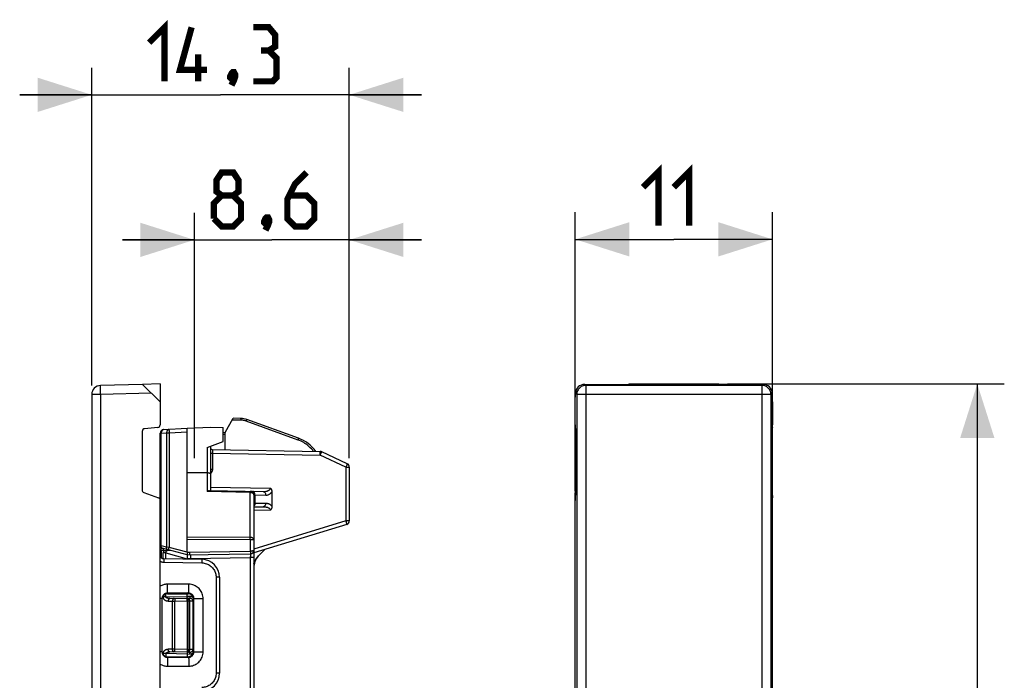
# Model space of a CAD drawing. Units: millimetres. Extents: x 116.1 to 170.7, y 75.5 to 148.6.
# Drawn here: x 116.1 to 170.7, y 111.9 to 148.6 of the extents above; entities that cross this region are included whole.
import ezdxf

# ---------------------------------------------------------------- set-up
doc = ezdxf.new("R2010")
doc.units = ezdxf.units.MM
doc.header["$LTSCALE"] = 16.335
doc.layers.get('0').update_dxf_attribs({"linetype": 'CONTINUOUS'})
doc.layers.add('DRAFT', color=7, linetype='CONTINUOUS')
doc.layers.add('RACCORDO', color=7, linetype='CONTINUOUS')
doc.styles.get("Standard").update_dxf_attribs({"font": 'txt', "width": 0.8})
doc.dimstyles.new('DIMSTYLE_1', dxfattribs={"dimtxt": 3, "dimasz": 3, "dimexe": 1.5, "dimexo": 0.5, "dimgap": 0.75, "dimtad": 1, "dimtxsty": 'STANDARD', "dimblk": '_FILLED', "dimblk1": '_FILLED', "dimblk2": '_FILLED', "dimcen": 0.09, "dimazin": 2, "dimtfac": 1, "dimtofl": 0, "dimtmove": 0, "dimatfit": 3, "dimldrblk": '_FILLED', "dimfxl": 1, "dimtolj": 1, "dimarcsym": 0})
doc.dimstyles.new('DIMSTYLE_2', dxfattribs={"dimtxt": 3, "dimasz": 3, "dimexe": 1.5, "dimexo": 0.5, "dimgap": 0.75, "dimtad": 1, "dimdec": 1, "dimtxsty": 'STANDARD', "dimblk": '_FILLED', "dimblk1": '_FILLED', "dimblk2": '_FILLED', "dimcen": 0.09, "dimazin": 2, "dimtfac": 1, "dimtdec": 1, "dimtofl": 0, "dimtmove": 0, "dimatfit": 3, "dimldrblk": '_FILLED', "dimfxl": 1, "dimtolj": 1, "dimarcsym": 0})

# ---------------------------------------------------------------- blocks, each defined once
blk = doc.blocks.new('_FILLED')
at = {"color": 0, "linetype": 'BYBLOCK'}
blk.add_solid([(0, 0), (-1, 0.317), (-1, -0.317)], dxfattribs=at)
blk = doc.blocks.new('*D0')
at = {"color": 7, "linetype": 'CONTINUOUS'}
for p, q in [((125.788, 124.219), (125.788, 137.832)), ((134.388, 124.219), (134.388, 137.832)), ((125.788, 136.332), (121.788, 136.332)), ((121.788, 136.332), (130.088, 136.332)), ((138.388, 136.332), (130.088, 136.332)), ((134.388, 136.332), (138.388, 136.332))]:
    blk.add_line(p, q, dxfattribs=at)
at = {"color": 7, "linetype": 'CONTINUOUS', "xscale": 3, "yscale": 3, "zscale": 3}
blk.add_blockref('_FILLED', (125.788, 136.332), dxfattribs=at)
at = {"color": 7, "linetype": 'CONTINUOUS', "xscale": 3, "yscale": 3, "zscale": 3, "rotation": 180}
blk.add_blockref('_FILLED', (134.388, 136.332), dxfattribs=at)
blk = doc.blocks.new('*D1')
at = {"color": 7, "linetype": 'CONTINUOUS'}
for p, q in [((120.088, 128.249), (120.088, 145.886)), ((134.388, 124.219), (134.388, 145.886)), ((120.088, 144.386), (116.088, 144.386)), ((116.088, 144.386), (127.238, 144.386)), ((138.388, 144.386), (127.238, 144.386)), ((134.388, 144.386), (138.388, 144.386))]:
    blk.add_line(p, q, dxfattribs=at)
at = {"color": 7, "linetype": 'CONTINUOUS', "xscale": 3, "yscale": 3, "zscale": 3}
blk.add_blockref('_FILLED', (120.088, 144.386), dxfattribs=at)
at = {"color": 7, "linetype": 'CONTINUOUS', "xscale": 3, "yscale": 3, "zscale": 3, "rotation": 180}
blk.add_blockref('_FILLED', (134.388, 144.386), dxfattribs=at)
blk = doc.blocks.new('*D2')
at = {"color": 7, "linetype": 'CONTINUOUS'}
for p, q in [((146.929, 122.367), (146.929, 137.862)), ((157.879, 122.367), (157.879, 137.862)), ((146.929, 136.362), (152.404, 136.362)), ((157.879, 136.362), (152.404, 136.362))]:
    blk.add_line(p, q, dxfattribs=at)
at = {"color": 7, "linetype": 'CONTINUOUS', "xscale": 3, "yscale": 3, "zscale": 3, "rotation": 180}
blk.add_blockref('_FILLED', (146.929, 136.362), dxfattribs=at)
at = {"color": 7, "linetype": 'CONTINUOUS', "xscale": 3, "yscale": 3, "zscale": 3}
blk.add_blockref('_FILLED', (157.879, 136.362), dxfattribs=at)
blk = doc.blocks.new('*D3')
at = {"color": 7, "linetype": 'CONTINUOUS'}
for p, q in [((155.379, 128.336), (170.749, 128.336)), ((169.249, 128.336), (169.249, 101.936)), ((169.249, 75.536), (169.249, 101.936)), ((155.379, 75.536), (170.749, 75.536))]:
    blk.add_line(p, q, dxfattribs=at)
at = {"color": 7, "linetype": 'CONTINUOUS', "xscale": 3, "yscale": 3, "zscale": 3}
for p, rotation in [((169.249, 128.336), 90), ((169.249, 75.536), 270)]:
    blk.add_blockref('_FILLED', p, dxfattribs=dict(at, rotation=rotation))

msp = doc.modelspace()

# ---------------------------------------------------------------- linework, layer by layer
at = {"color": 7, "linetype": 'CONTINUOUS', "const_width": 0.35}
for points in [[(123.274, 147.279), (124.131, 148.136), (124.131, 145.136)], [(126.488, 145.779), (124.988, 145.779), (125.631, 148.136)], [(129.917, 146.85), (130.274, 147.064), (130.274, 147.707), (129.917, 148.136), (129.06, 148.136)], [(125.988, 145.136), (125.988, 146.636)], [(129.06, 145.136), (130.131, 145.136), (130.346, 145.35), (130.346, 146.421), (129.917, 146.85), (129.488, 146.85)], [(127.988, 145.636), (128.06, 145.493), (128.06, 145.421), (127.917, 145.279), (127.846, 145.279), (127.774, 145.35), (127.774, 145.421), (127.846, 145.564), (127.917, 145.636), (127.988, 145.636)], [(128.06, 145.421), (127.988, 145.207), (127.846, 144.921)], [(150.69, 139.255), (151.547, 140.112), (151.547, 137.112)], [(152.404, 139.255), (153.261, 140.112), (153.261, 137.112)], [(127.303, 138.796), (127.017, 139.01), (127.017, 139.653), (127.303, 140.081), (127.946, 140.081), (128.231, 139.653), (128.231, 139.01), (127.946, 138.796), (128.374, 138.367), (128.374, 137.51), (127.946, 137.081), (127.303, 137.081), (126.874, 137.51)], [(132.017, 140.081), (131.374, 139.439), (130.946, 138.582), (130.946, 137.51), (131.374, 137.081), (132.017, 137.081), (132.446, 137.51), (132.446, 138.367), (132.017, 138.796), (131.088, 138.796)], [(126.874, 137.51), (126.874, 138.367), (127.303, 138.796), (127.946, 138.796)], [(129.874, 137.582), (129.946, 137.439), (129.946, 137.367), (129.803, 137.224), (129.731, 137.224), (129.66, 137.296), (129.66, 137.367), (129.731, 137.51), (129.803, 137.582), (129.874, 137.582)], [(129.946, 137.367), (129.874, 137.153), (129.731, 136.867)]]:
    msp.add_lwpolyline(points, dxfattribs=at)
at = {"layer": 'DRAFT', "color": 7, "linetype": 'CONTINUOUS'}
for p, q in [((123.888, 128.336), (122.914, 128.31)), ((123.888, 128.336), (123.888, 127.336)), ((149.929, 128.336), (149.878, 128.31)), ((149.929, 128.336), (154.879, 128.336)), ((154.879, 128.336), (154.93, 128.31)), ((125.388, 125.868), (126.688, 125.936)), ((126.688, 125.936), (127.388, 125.923)), ((127.388, 125.136), (127.388, 125.923)), ((127.488, 124.672), (127.488, 125.636)), ((146.955, 125.63), (146.929, 125.622)), ((146.929, 125.622), (146.929, 124.35)), ((146.955, 124.341), (146.929, 124.35))]:
    msp.add_line(p, q, dxfattribs=at)
at = {"layer": 'RACCORDO', "color": 250, "linetype": 'CONTINUOUS'}
for p, q in [((120.573, 127.853), (120.571, 127.953)), ((147.455, 128.31), (147.516, 128.249)), ((147.516, 128.249), (147.516, 75.622)), ((157.293, 128.249), (147.516, 128.249)), ((157.354, 128.31), (157.293, 128.249)), ((157.293, 128.249), (157.293, 75.622)), ((120.575, 127.749), (120.088, 127.749)), ((120.575, 127.749), (120.573, 127.853)), ((123.401, 127.823), (120.575, 127.749)), ((120.575, 127.749), (120.575, 76.122)), ((146.942, 127.823), (147.016, 127.749)), ((147.016, 127.749), (147.016, 76.122)), ((157.792, 127.749), (147.016, 127.749)), ((157.866, 127.823), (157.792, 127.749)), ((157.792, 127.749), (157.792, 76.122)), ((128.375, 126.32), (127.889, 126.329)), ((131.544, 125.219), (128.667, 126.266)), ((123.888, 125.599), (123.946, 125.599)), ((123.946, 125.599), (124.245, 125.615)), ((123.946, 119.349), (123.946, 125.599)), ((124.245, 125.615), (124.245, 119.269)), ((124.245, 125.615), (124.384, 125.615)), ((124.38, 125.714), (124.382, 125.666)), ((124.382, 125.666), (124.384, 125.615)), ((124.384, 125.615), (125.388, 125.667)), ((124.384, 125.615), (124.384, 119.259)), ((127.388, 125.534), (127.488, 125.536)), ((157.853, 125.672), (157.855, 125.666)), ((157.853, 125.615), (157.862, 125.615)), ((157.855, 125.666), (157.86, 125.641)), ((157.86, 125.641), (157.862, 125.615)), ((157.862, 125.615), (157.879, 125.667)), ((157.862, 125.615), (157.862, 122.215)), ((126.492, 124.809), (126.492, 122.354)), ((126.786, 124.65), (126.786, 124.629)), ((126.786, 124.629), (126.786, 124.579)), ((126.688, 124.484), (126.787, 124.484)), ((126.786, 124.579), (126.787, 124.484)), ((126.787, 124.484), (126.787, 123.594)), ((126.787, 124.484), (132.775, 124.379)), ((132.775, 124.379), (132.807, 124.448)), ((132.775, 124.379), (132.776, 124.432)), ((134.192, 123.719), (132.775, 124.379)), ((132.776, 124.432), (132.777, 124.481)), ((132.777, 124.481), (132.777, 124.523)), ((132.807, 124.448), (132.826, 124.489)), ((132.826, 124.489), (132.841, 124.523)), ((126.688, 123.594), (126.787, 123.594)), ((134.224, 123.788), (134.192, 123.719)), ((134.192, 123.719), (134.192, 120.726)), ((134.192, 123.719), (134.388, 123.719)), ((134.242, 123.829), (134.224, 123.788)), ((134.257, 123.862), (134.242, 123.829)), ((126.745, 123.433), (126.736, 123.418)), ((126.688, 122.608), (130.006, 122.55)), ((128.892, 122.312), (126.492, 122.354)), ((128.892, 122.358), (128.892, 122.343)), ((128.892, 122.343), (128.892, 122.312)), ((129.088, 122.169), (129.146, 122.167)), ((129.146, 122.167), (129.146, 121.704)), ((129.146, 122.167), (129.746, 122.157)), ((146.929, 122.083), (146.937, 122.075)), ((129.146, 121.704), (129.088, 121.702)), ((129.092, 121.546), (129.088, 121.543)), ((129.146, 121.704), (129.746, 121.715)), ((130.006, 121.322), (129.088, 121.306)), ((134.192, 120.726), (129.088, 119.166)), ((134.192, 120.726), (134.207, 120.677)), ((134.388, 120.726), (134.192, 120.726)), ((134.207, 120.677), (134.221, 120.631)), ((128.892, 119.808), (125.388, 119.829)), ((128.892, 119.756), (128.892, 119.77)), ((123.946, 119.349), (123.888, 119.353)), ((124.245, 119.269), (123.946, 119.349)), ((124.049, 119.178), (124.059, 119.163)), ((124.384, 119.259), (124.245, 119.269)), ((124.36, 119.166), (124.371, 119.21)), ((124.371, 119.21), (124.384, 119.259)), ((125.388, 118.99), (124.384, 119.259)), ((128.892, 119.683), (125.388, 119.704)), ((128.892, 119.683), (128.892, 119.047)), ((129.088, 119.683), (128.892, 119.683)), ((123.947, 119.095), (123.888, 119.095)), ((123.947, 119.095), (123.947, 118.691)), ((124.075, 119.061), (123.947, 119.095)), ((124.059, 118.632), (124.059, 118.949)), ((124.197, 118.949), (124.059, 118.949)), ((124.197, 118.63), (124.197, 118.949)), ((124.197, 118.949), (125.388, 118.63)), ((124.313, 119.124), (124.298, 119.13)), ((125.539, 118.95), (125.538, 118.988)), ((125.539, 118.914), (125.539, 118.95)), ((125.566, 118.639), (128.892, 118.697)), ((125.588, 118.639), (125.588, 118.691)), ((128.892, 119.047), (128.893, 119.008)), ((128.892, 118.697), (128.892, 111.302)), ((129.088, 118.697), (128.892, 118.697)), ((128.893, 119.008), (128.893, 118.972)), ((128.893, 118.859), (128.893, 118.836)), ((128.893, 118.836), (128.893, 118.811)), ((128.893, 118.811), (128.893, 118.768)), ((124.085, 118.432), (126.206, 118.395)), ((124.086, 118.574), (124.086, 118.532)), ((126.207, 118.447), (126.206, 118.395)), ((126.207, 118.537), (126.207, 118.495)), ((126.207, 118.495), (126.207, 118.447)), ((126.992, 117.595), (126.992, 112.276)), ((127.188, 117.595), (126.992, 117.595)), ((124.296, 116.97), (124.297, 117.063)), ((124.297, 117.063), (124.297, 117.212)), ((125.474, 117.211), (124.297, 117.212)), ((125.472, 116.969), (125.473, 117.062)), ((125.473, 117.062), (125.474, 117.211)), ((124.059, 116.515), (124.059, 116.578)), ((124.197, 116.515), (124.059, 116.515)), ((124.197, 116.515), (124.197, 116.672)), ((124.197, 116.515), (125.388, 116.536)), ((124.288, 116.686), (124.288, 116.713)), ((125.465, 116.712), (124.288, 116.713)), ((124.295, 116.887), (124.296, 116.97)), ((125.53, 116.533), (125.388, 116.536)), ((125.465, 116.712), (125.44, 116.687)), ((125.471, 116.886), (125.472, 116.969)), ((125.53, 116.499), (125.529, 116.469)), ((125.53, 116.533), (125.53, 116.499)), ((123.988, 116.412), (123.888, 116.412)), ((124.328, 116.269), (124.568, 116.273)), ((124.568, 116.273), (124.706, 116.274)), ((124.568, 113.598), (124.568, 116.273)), ((124.705, 116.37), (124.705, 116.325)), ((124.705, 116.325), (124.706, 116.274)), ((124.706, 116.274), (125.388, 116.286)), ((124.706, 113.598), (124.706, 116.274)), ((125.388, 116.286), (125.444, 116.285)), ((125.444, 113.587), (125.444, 116.285)), ((125.444, 116.285), (125.511, 116.285)), ((125.511, 116.285), (125.533, 116.286)), ((125.533, 113.586), (125.533, 116.286)), ((125.533, 116.286), (125.715, 116.282)), ((125.715, 116.282), (125.714, 116.296)), ((125.715, 113.589), (125.715, 116.282)), ((125.74, 116.282), (125.715, 116.282)), ((125.764, 116.411), (125.74, 116.388)), ((125.764, 113.46), (125.764, 116.411)), ((125.764, 116.411), (126.272, 116.411)), ((126.272, 113.46), (126.272, 116.411)), ((123.988, 113.46), (123.888, 113.46)), ((124.059, 113.293), (124.059, 113.356)), ((124.197, 113.356), (124.059, 113.356)), ((124.197, 113.356), (124.197, 113.2)), ((125.388, 113.336), (124.197, 113.356)), ((124.288, 113.158), (124.288, 113.185)), ((124.288, 113.158), (125.465, 113.16)), ((124.568, 113.598), (124.328, 113.602)), ((124.706, 113.598), (124.568, 113.598)), ((124.705, 113.546), (124.706, 113.598)), ((124.705, 113.501), (124.705, 113.546)), ((125.388, 113.586), (124.706, 113.598)), ((125.444, 113.587), (125.388, 113.586)), ((125.388, 113.336), (125.53, 113.338)), ((125.44, 113.184), (125.465, 113.16)), ((125.444, 113.587), (125.519, 113.586)), ((125.519, 113.586), (125.533, 113.586)), ((125.53, 113.338), (125.53, 113.372)), ((125.715, 113.589), (125.533, 113.586)), ((125.714, 113.578), (125.715, 113.589)), ((125.74, 113.589), (125.715, 113.589)), ((125.74, 113.484), (125.764, 113.46)), ((125.764, 113.46), (126.272, 113.46)), ((124.293, 113.054), (124.295, 112.985)), ((124.295, 112.985), (124.296, 112.902)), ((124.296, 112.902), (124.297, 112.76)), ((124.297, 112.76), (124.297, 112.659)), ((124.297, 112.659), (125.474, 112.66)), ((125.47, 113.055), (125.471, 112.986)), ((125.471, 112.986), (125.472, 112.903)), ((125.472, 112.903), (125.473, 112.761)), ((125.473, 112.761), (125.474, 112.66)), ((127.188, 112.276), (126.992, 112.276))]:
    msp.add_line(p, q, dxfattribs=at)
at = {"layer": 'RACCORDO', "color": 7, "linetype": 'CONTINUOUS'}
for p, q in [((122.914, 128.31), (120.575, 128.249)), ((123.888, 127.336), (122.914, 128.31)), ((147.455, 128.31), (149.878, 128.31)), ((157.354, 128.31), (154.93, 128.31)), ((120.088, 127.749), (120.088, 76.122)), ((146.929, 127.336), (146.942, 127.823)), ((157.879, 127.336), (157.866, 127.823)), ((123.888, 127.336), (123.888, 126.061)), ((146.929, 126.061), (146.929, 127.336)), ((157.879, 127.336), (157.879, 126.061)), ((127.488, 125.636), (127.946, 126.428)), ((128.371, 126.42), (127.946, 126.428)), ((131.572, 125.313), (128.696, 126.36)), ((123.752, 125.911), (123.025, 125.848)), ((124.078, 125.799), (125.388, 125.868)), ((125.388, 118.99), (125.388, 125.868)), ((146.933, 125.911), (146.952, 125.848)), ((157.876, 125.911), (157.857, 125.848)), ((122.888, 125.698), (122.888, 122.441)), ((123.888, 78.272), (123.888, 125.599)), ((127.388, 125.634), (127.488, 125.636)), ((146.929, 125.622), (146.955, 125.613)), ((146.955, 125.698), (146.955, 122.441)), ((157.853, 125.698), (157.853, 122.441)), ((157.879, 78.204), (157.879, 125.667)), ((126.492, 124.809), (127.388, 125.136)), ((126.688, 124.881), (126.688, 122.408)), ((126.787, 124.684), (132.775, 124.579)), ((134.273, 123.9), (132.856, 124.561)), ((146.929, 124.35), (146.955, 124.358)), ((134.388, 123.719), (134.388, 120.726)), ((125.388, 123.418), (126.492, 123.41)), ((122.987, 122.3), (123.79, 122.008)), ((126.63, 122.409), (129.607, 122.357)), ((129.088, 122.169), (129.088, 81.702)), ((130.088, 122.344), (130.088, 121.527)), ((146.929, 122.282), (146.953, 122.306)), ((146.929, 81.589), (146.929, 122.282)), ((146.929, 122.282), (146.953, 122.282)), ((146.953, 122.3), (146.932, 122.008)), ((157.856, 122.3), (157.877, 122.008)), ((129.088, 121.505), (129.607, 121.515)), ((134.247, 120.535), (129.088, 118.958)), ((125.388, 118.836), (124, 119.208)), ((124.085, 118.632), (126.206, 118.595)), ((125.388, 118.836), (128.892, 118.897)), ((125.388, 118.63), (125.388, 118.609)), ((129.366, 118.813), (129.697, 119.144)), ((127.188, 117.595), (127.188, 112.276)), ((124.288, 116.686), (125.44, 116.687)), ((124.431, 116.419), (125.388, 116.436)), ((125.388, 116.436), (125.388, 116.687)), ((125.388, 116.434), (125.388, 116.436)), ((125.388, 116.436), (125.53, 116.433)), ((123.988, 116.412), (123.988, 113.46)), ((125.388, 116.286), (125.388, 113.586)), ((125.74, 113.484), (125.74, 116.388)), ((124.288, 113.185), (125.44, 113.184)), ((125.388, 113.436), (124.431, 113.452)), ((125.53, 113.438), (125.388, 113.436)), ((125.388, 113.436), (125.388, 113.184))]:
    msp.add_line(p, q, dxfattribs=at)
at = {"layer": 'RACCORDO', "color": 250, "linetype": 'CONTINUOUS'}
for points in [[(120.571, 127.953), (120.57, 128.044), (120.57, 128.084), (120.57, 128.121), (120.57, 128.154), (120.571, 128.183), (120.571, 128.206), (120.572, 128.225), (120.573, 128.238), (120.574, 128.246), (120.575, 128.249)], [(147.516, 128.249), (147.464, 128.246), (147.413, 128.238), (147.363, 128.225), (147.314, 128.206), (147.267, 128.183), (147.223, 128.154), (147.182, 128.121), (147.145, 128.084), (147.112, 128.044), (147.083, 128), (147.06, 127.953), (147.041, 127.904), (147.027, 127.853), (147.019, 127.801), (147.016, 127.749)], [(157.792, 127.749), (157.79, 127.801), (157.781, 127.853), (157.768, 127.904), (157.749, 127.953), (157.725, 128), (157.696, 128.044), (157.663, 128.084), (157.626, 128.121), (157.585, 128.154), (157.541, 128.183), (157.494, 128.206), (157.446, 128.225), (157.395, 128.238), (157.344, 128.246), (157.293, 128.249)], [(128.375, 126.32), (128.375, 126.338), (128.375, 126.354), (128.375, 126.37), (128.375, 126.385), (128.374, 126.397), (128.374, 126.407), (128.373, 126.414), (128.372, 126.419), (128.371, 126.42)], [(128.667, 126.266), (128.638, 126.276), (128.608, 126.285), (128.577, 126.294), (128.546, 126.301), (128.515, 126.307), (128.482, 126.312), (128.447, 126.316), (128.412, 126.319), (128.375, 126.32)], [(128.667, 126.266), (128.673, 126.282), (128.678, 126.298), (128.683, 126.313), (128.688, 126.326), (128.691, 126.338), (128.694, 126.347), (128.696, 126.354), (128.696, 126.358), (128.696, 126.36)], [(124.078, 125.799), (124.06, 125.796), (124.042, 125.79), (124.025, 125.782), (124.01, 125.77), (123.995, 125.755), (123.982, 125.738), (123.971, 125.718), (123.961, 125.697), (123.954, 125.674), (123.949, 125.65), (123.946, 125.625), (123.946, 125.599)], [(124.377, 125.815), (124.359, 125.812), (124.342, 125.806), (124.325, 125.797), (124.309, 125.785), (124.295, 125.771), (124.282, 125.753), (124.27, 125.734), (124.261, 125.712), (124.254, 125.689), (124.249, 125.665), (124.246, 125.64), (124.245, 125.615)], [(124.377, 125.815), (124.377, 125.813), (124.377, 125.808), (124.377, 125.799), (124.377, 125.788), (124.377, 125.773), (124.378, 125.756), (124.38, 125.714)], [(131.544, 125.219), (131.549, 125.235), (131.555, 125.251), (131.56, 125.266), (131.564, 125.279), (131.568, 125.291), (131.57, 125.3), (131.572, 125.307), (131.573, 125.311), (131.572, 125.313)], [(132.404, 124.586), (132.388, 124.607), (132.335, 124.671), (132.28, 124.733), (132.223, 124.791), (132.165, 124.846), (132.106, 124.897), (132.046, 124.945), (131.984, 124.99), (131.92, 125.033), (131.854, 125.074), (131.783, 125.113), (131.708, 125.15), (131.628, 125.185), (131.544, 125.219)], [(126.787, 124.684), (126.787, 124.683), (126.786, 124.68), (126.786, 124.675), (126.786, 124.668), (126.786, 124.65)], [(132.777, 124.523), (132.777, 124.54), (132.777, 124.554), (132.776, 124.565), (132.776, 124.573), (132.776, 124.578), (132.775, 124.579)], [(132.841, 124.523), (132.847, 124.536), (132.851, 124.547), (132.854, 124.554), (132.856, 124.559), (132.856, 124.561)], [(126.787, 123.594), (126.785, 123.57), (126.783, 123.548), (126.779, 123.526), (126.774, 123.505), (126.768, 123.486), (126.761, 123.467), (126.754, 123.45), (126.745, 123.433)], [(134.273, 123.9), (134.273, 123.898), (134.271, 123.894), (134.268, 123.886), (134.263, 123.875), (134.257, 123.862)], [(126.736, 123.418), (126.727, 123.403), (126.717, 123.388), (126.706, 123.374), (126.695, 123.361), (126.688, 123.353)], [(129.607, 122.357), (129.641, 122.357), (129.674, 122.358), (129.705, 122.361), (129.735, 122.365), (129.764, 122.37), (129.792, 122.376), (129.818, 122.383), (129.842, 122.391), (129.865, 122.399), (129.887, 122.409), (129.907, 122.419), (129.925, 122.43), (129.942, 122.441), (129.957, 122.453), (129.97, 122.466), (129.981, 122.479), (129.99, 122.492), (129.998, 122.506), (130.003, 122.521), (130.006, 122.535), (130.006, 122.55)], [(128.892, 122.369), (128.892, 122.369), (128.892, 122.366), (128.892, 122.363), (128.892, 122.358)], [(128.892, 119.77), (128.892, 119.796), (128.892, 122.312)], [(128.892, 122.312), (128.918, 122.311), (128.943, 122.307), (128.967, 122.301), (128.99, 122.292), (129.012, 122.282), (129.031, 122.269), (129.048, 122.255), (129.062, 122.24), (129.074, 122.223), (129.082, 122.206), (129.087, 122.188), (129.088, 122.169)], [(129.128, 122.267), (129.118, 122.288), (129.106, 122.308), (129.092, 122.325), (129.077, 122.34), (129.061, 122.351), (129.043, 122.36), (129.025, 122.365), (129.007, 122.367)], [(129.146, 122.167), (129.145, 122.193), (129.141, 122.219), (129.136, 122.243), (129.128, 122.267)], [(129.607, 122.357), (129.625, 122.355), (129.643, 122.349), (129.66, 122.341), (129.677, 122.329), (129.692, 122.315), (129.706, 122.297), (129.718, 122.278), (129.728, 122.256), (129.736, 122.233), (129.741, 122.208), (129.745, 122.183), (129.746, 122.157)], [(129.746, 122.157), (129.776, 122.158), (129.806, 122.161), (129.835, 122.165), (129.862, 122.172), (129.889, 122.181), (129.914, 122.191), (129.938, 122.203), (129.961, 122.216), (129.983, 122.231), (130.004, 122.247), (130.023, 122.264), (130.042, 122.283), (130.058, 122.302), (130.074, 122.323), (130.088, 122.344)], [(129.128, 121.605), (129.118, 121.583), (129.106, 121.564), (129.092, 121.546)], [(129.146, 121.704), (129.145, 121.678), (129.141, 121.653), (129.136, 121.628), (129.128, 121.605)], [(129.746, 121.715), (129.745, 121.689), (129.741, 121.663), (129.736, 121.639), (129.728, 121.615), (129.718, 121.594), (129.706, 121.574), (129.692, 121.557), (129.677, 121.542), (129.66, 121.53), (129.643, 121.522), (129.625, 121.517), (129.607, 121.515)], [(129.607, 121.515), (129.634, 121.515), (129.66, 121.514), (129.685, 121.512), (129.71, 121.51), (129.734, 121.507), (129.756, 121.503), (129.778, 121.499), (129.799, 121.494), (129.819, 121.488), (129.838, 121.482), (129.856, 121.476), (129.873, 121.469), (129.889, 121.462), (129.904, 121.454), (129.918, 121.446), (129.931, 121.438), (129.943, 121.429), (129.954, 121.421), (129.964, 121.411), (129.973, 121.402), (129.981, 121.392), (129.988, 121.382), (129.995, 121.372), (129.999, 121.36), (130.003, 121.348), (130.005, 121.335), (130.006, 121.322)], [(129.746, 121.715), (129.772, 121.714), (129.798, 121.712), (129.823, 121.708), (129.846, 121.703), (129.869, 121.697), (129.892, 121.689), (129.913, 121.681), (129.933, 121.671), (129.953, 121.66), (129.972, 121.649), (129.99, 121.636), (130.006, 121.622), (130.022, 121.608), (130.038, 121.593), (130.052, 121.577), (130.065, 121.561), (130.077, 121.544), (130.088, 121.527)], [(134.221, 120.631), (134.232, 120.591), (134.237, 120.575), (134.241, 120.561), (134.244, 120.55), (134.246, 120.542), (134.247, 120.537), (134.247, 120.535)], [(129.088, 119.683), (129.087, 119.698), (129.082, 119.714), (129.074, 119.73), (129.062, 119.745), (129.048, 119.758), (129.031, 119.77), (129.012, 119.781), (128.991, 119.79), (128.967, 119.798), (128.943, 119.803), (128.918, 119.807), (128.892, 119.808)], [(128.892, 119.683), (128.892, 119.698), (128.892, 119.756)], [(123.945, 119.304), (123.944, 119.326), (123.946, 119.349)], [(123.947, 119.095), (123.946, 119.1), (123.946, 119.105), (123.945, 119.109), (123.945, 119.114), (123.944, 119.119), (123.944, 119.124), (123.944, 119.128), (123.944, 119.133), (123.944, 119.137), (123.944, 119.141), (123.944, 119.145), (123.945, 119.149), (123.945, 119.153), (123.946, 119.157), (123.947, 119.161), (123.947, 119.164), (123.948, 119.168), (123.949, 119.171), (123.95, 119.174), (123.951, 119.177), (123.953, 119.18), (123.954, 119.183), (123.955, 119.186), (123.957, 119.188), (123.958, 119.191), (123.96, 119.193), (123.962, 119.195), (123.963, 119.198), (123.965, 119.2), (123.967, 119.201), (123.969, 119.203), (123.972, 119.205), (123.974, 119.206), (123.977, 119.207), (123.979, 119.208), (123.982, 119.209), (123.985, 119.209), (123.988, 119.21), (123.991, 119.209), (123.994, 119.209), (123.997, 119.209), (124, 119.208)], [(123.999, 119.21), (123.985, 119.219), (123.973, 119.231), (123.962, 119.246), (123.954, 119.264), (123.948, 119.283), (123.945, 119.304)], [(123.999, 119.21), (124.023, 119.2), (124.037, 119.19), (124.049, 119.178)], [(124.059, 119.163), (124.067, 119.146), (124.073, 119.126), (124.076, 119.105)], [(124.298, 119.13), (124.284, 119.139), (124.272, 119.151), (124.262, 119.166), (124.254, 119.183), (124.248, 119.203), (124.244, 119.224), (124.244, 119.246), (124.245, 119.269)], [(124.348, 119.114), (124.348, 119.117), (124.35, 119.123), (124.352, 119.134), (124.356, 119.149), (124.36, 119.166)], [(124.075, 119.061), (124.073, 119.053), (124.071, 119.044), (124.069, 119.036), (124.067, 119.027), (124.065, 119.018), (124.064, 119.009), (124.062, 119), (124.061, 118.99), (124.06, 118.98), (124.06, 118.97), (124.059, 118.96), (124.059, 118.949)], [(124.076, 119.105), (124.077, 119.083), (124.075, 119.061)], [(124.095, 119.06), (124.085, 119.06), (124.08, 119.06), (124.075, 119.061)], [(124.085, 118.632), (124.085, 118.631), (124.086, 118.625), (124.086, 118.617), (124.086, 118.605), (124.086, 118.591), (124.086, 118.574)], [(124.191, 119.07), (124.171, 119.066), (124.162, 119.064), (124.153, 119.063), (124.145, 119.062), (124.138, 119.061), (124.131, 119.061), (124.124, 119.06), (124.118, 119.06), (124.112, 119.06), (124.106, 119.06), (124.101, 119.06), (124.095, 119.06)], [(124.215, 119.076), (124.203, 119.073), (124.191, 119.07)], [(124.266, 119.067), (124.26, 119.065), (124.255, 119.063), (124.25, 119.06), (124.245, 119.058), (124.241, 119.055), (124.237, 119.052), (124.233, 119.049), (124.229, 119.046), (124.225, 119.043), (124.221, 119.04), (124.218, 119.037), (124.215, 119.033), (124.212, 119.03), (124.209, 119.026), (124.207, 119.022), (124.204, 119.018), (124.202, 119.014), (124.2, 119.009), (124.199, 119.005), (124.197, 119), (124.196, 118.995), (124.195, 118.99), (124.194, 118.985), (124.194, 118.98), (124.194, 118.974), (124.194, 118.968), (124.195, 118.962), (124.196, 118.955), (124.197, 118.949)], [(124.273, 119.086), (124.257, 119.084), (124.242, 119.081), (124.228, 119.079), (124.215, 119.076)], [(124.291, 119.075), (124.284, 119.074), (124.278, 119.072), (124.272, 119.07), (124.266, 119.067)], [(124.43, 119.084), (124.407, 119.087), (124.385, 119.089), (124.365, 119.09), (124.344, 119.091), (124.325, 119.09), (124.307, 119.09), (124.29, 119.088), (124.273, 119.086)], [(124.443, 119.081), (124.431, 119.082), (124.419, 119.083), (124.408, 119.084), (124.397, 119.085), (124.386, 119.085), (124.376, 119.085), (124.366, 119.085), (124.356, 119.085), (124.347, 119.084), (124.338, 119.083), (124.329, 119.082), (124.321, 119.081), (124.313, 119.08), (124.305, 119.079), (124.298, 119.077), (124.291, 119.075)], [(125.388, 118.99), (125.405, 118.99), (125.422, 118.989), (125.438, 118.989), (125.455, 118.988), (125.472, 118.988), (125.488, 118.988), (125.505, 118.988), (125.522, 118.988), (128.892, 119.047)], [(125.388, 118.63), (125.411, 118.631), (125.433, 118.633), (125.455, 118.634), (125.477, 118.635), (125.499, 118.636), (125.522, 118.637), (125.544, 118.638), (125.566, 118.639)], [(125.538, 118.838), (125.539, 118.84), (125.539, 118.843), (125.539, 118.85), (125.539, 118.859), (125.539, 118.869), (125.539, 118.882), (125.539, 118.914)], [(125.588, 118.691), (125.587, 118.739), (125.587, 118.761), (125.587, 118.78), (125.587, 118.798), (125.587, 118.812), (125.587, 118.824), (125.588, 118.832), (125.588, 118.837)], [(129.088, 119.097), (129.088, 119.094), (129.087, 119.091), (129.086, 119.088), (129.084, 119.086), (129.081, 119.083), (129.078, 119.081), (129.075, 119.079), (129.071, 119.077), (129.068, 119.075), (129.064, 119.073), (129.059, 119.071), (129.055, 119.069), (129.05, 119.067), (129.045, 119.066), (129.04, 119.064), (129.034, 119.063), (129.029, 119.061), (129.023, 119.06), (129.017, 119.058), (129.011, 119.057), (129.004, 119.056), (128.998, 119.055), (128.991, 119.054), (128.984, 119.053), (128.977, 119.052), (128.969, 119.051), (128.962, 119.05), (128.955, 119.05), (128.947, 119.049), (128.939, 119.048), (128.931, 119.048), (128.924, 119.048), (128.916, 119.047), (128.908, 119.047), (128.9, 119.047), (128.892, 119.047)], [(128.893, 118.972), (128.893, 118.941), (128.893, 118.928), (128.893, 118.917), (128.893, 118.908), (128.893, 118.902), (128.892, 118.898), (128.892, 118.897)], [(128.892, 118.897), (128.892, 118.896), (128.892, 118.894), (128.893, 118.89), (128.893, 118.884), (128.893, 118.877), (128.893, 118.869), (128.893, 118.859)], [(128.893, 118.768), (128.892, 118.716), (128.892, 118.697)], [(123.888, 118.488), (123.918, 118.472), (123.949, 118.458), (123.981, 118.448), (124.015, 118.44), (124.049, 118.435), (124.085, 118.432)], [(124.086, 118.532), (124.086, 118.484), (124.085, 118.458), (124.085, 118.432)], [(126.206, 118.595), (126.206, 118.594), (126.207, 118.588), (126.207, 118.58), (126.207, 118.568), (126.207, 118.554), (126.207, 118.537)], [(126.206, 118.395), (126.27, 118.391), (126.333, 118.383), (126.394, 118.37), (126.452, 118.352), (126.509, 118.33), (126.564, 118.304), (126.617, 118.273), (126.668, 118.238), (126.715, 118.2), (126.759, 118.159), (126.8, 118.115), (126.837, 118.069), (126.868, 118.023), (126.896, 117.976), (126.92, 117.927), (126.941, 117.878), (126.958, 117.828), (126.972, 117.775), (126.982, 117.718), (126.989, 117.658), (126.992, 117.595)], [(124.297, 117.212), (124.25, 117.211), (124.203, 117.207), (124.157, 117.2), (124.111, 117.19), (124.066, 117.178), (124.021, 117.163), (123.976, 117.145), (123.932, 117.124), (123.888, 117.1)], [(126.272, 116.411), (126.269, 116.481), (126.26, 116.549), (126.246, 116.615), (126.225, 116.68), (126.2, 116.744), (126.169, 116.804), (126.133, 116.862), (126.092, 116.917), (126.046, 116.968), (125.998, 117.015), (125.945, 117.057), (125.889, 117.094), (125.828, 117.128), (125.763, 117.157), (125.696, 117.179), (125.625, 117.196), (125.551, 117.207), (125.474, 117.211)], [(124.288, 116.713), (124.269, 116.712), (124.249, 116.71), (124.23, 116.707), (124.211, 116.703), (124.192, 116.697), (124.173, 116.69), (124.155, 116.682), (124.136, 116.672), (124.118, 116.66), (124.1, 116.647), (124.083, 116.632), (124.067, 116.615), (124.051, 116.596), (124.037, 116.576), (124.024, 116.555), (124.013, 116.533), (124.005, 116.509), (123.997, 116.485), (123.992, 116.461), (123.989, 116.437), (123.988, 116.412)], [(124.328, 116.269), (124.319, 116.269), (124.309, 116.269), (124.299, 116.269), (124.289, 116.269), (124.278, 116.27), (124.268, 116.271), (124.257, 116.273), (124.246, 116.275), (124.236, 116.277), (124.226, 116.28), (124.216, 116.283), (124.206, 116.286), (124.197, 116.29), (124.189, 116.294), (124.18, 116.299), (124.172, 116.303), (124.165, 116.308), (124.157, 116.313), (124.15, 116.319), (124.143, 116.324), (124.137, 116.33), (124.13, 116.336), (124.124, 116.343), (124.119, 116.349), (124.113, 116.356), (124.108, 116.363), (124.102, 116.37), (124.097, 116.378), (124.093, 116.386), (124.088, 116.395), (124.084, 116.403), (124.08, 116.412), (124.076, 116.421), (124.073, 116.431), (124.07, 116.441), (124.067, 116.451), (124.065, 116.461), (124.063, 116.472), (124.061, 116.482), (124.06, 116.493), (124.059, 116.504), (124.059, 116.515)], [(124.431, 116.419), (124.422, 116.419), (124.413, 116.419), (124.403, 116.419), (124.394, 116.42), (124.384, 116.42), (124.374, 116.421), (124.364, 116.422), (124.354, 116.423), (124.345, 116.425), (124.336, 116.426), (124.327, 116.428), (124.319, 116.43), (124.311, 116.432), (124.303, 116.434), (124.296, 116.436), (124.289, 116.438), (124.283, 116.44), (124.277, 116.442), (124.271, 116.445), (124.265, 116.447), (124.259, 116.45), (124.254, 116.452), (124.249, 116.454), (124.244, 116.457), (124.24, 116.46), (124.235, 116.462), (124.231, 116.465), (124.227, 116.468), (124.223, 116.471), (124.219, 116.474), (124.216, 116.477), (124.213, 116.48), (124.21, 116.483), (124.207, 116.487), (124.205, 116.49), (124.203, 116.493), (124.201, 116.497), (124.199, 116.5), (124.198, 116.504), (124.197, 116.508), (124.197, 116.511), (124.197, 116.515)], [(124.288, 116.713), (124.289, 116.718), (124.29, 116.728), (124.291, 116.744), (124.292, 116.764), (124.293, 116.788), (124.293, 116.817), (124.295, 116.887)], [(125.444, 116.285), (125.444, 116.292), (125.444, 116.299), (125.444, 116.305), (125.444, 116.312), (125.443, 116.318), (125.443, 116.324), (125.443, 116.33), (125.443, 116.336), (125.442, 116.342), (125.442, 116.348), (125.441, 116.354), (125.441, 116.359), (125.44, 116.365), (125.439, 116.37), (125.438, 116.375), (125.438, 116.38), (125.437, 116.385), (125.436, 116.39), (125.435, 116.395), (125.434, 116.399), (125.433, 116.403), (125.432, 116.407), (125.43, 116.411), (125.429, 116.415), (125.428, 116.419), (125.426, 116.422), (125.424, 116.425), (125.423, 116.428), (125.421, 116.43), (125.419, 116.432), (125.417, 116.434), (125.415, 116.435), (125.412, 116.435)], [(125.533, 116.286), (125.533, 116.291), (125.532, 116.297), (125.532, 116.304), (125.531, 116.31), (125.53, 116.316), (125.529, 116.322), (125.528, 116.329), (125.526, 116.335), (125.524, 116.341), (125.522, 116.347), (125.52, 116.352), (125.518, 116.358), (125.515, 116.364), (125.512, 116.369), (125.509, 116.374), (125.506, 116.379), (125.503, 116.384), (125.499, 116.389), (125.496, 116.393), (125.492, 116.398), (125.487, 116.402), (125.483, 116.406), (125.478, 116.41), (125.473, 116.414), (125.468, 116.418), (125.462, 116.421), (125.456, 116.425), (125.45, 116.427), (125.443, 116.43), (125.436, 116.432), (125.428, 116.434), (125.421, 116.435), (125.413, 116.435)], [(125.465, 116.712), (125.466, 116.717), (125.467, 116.727), (125.468, 116.742), (125.468, 116.762), (125.469, 116.787), (125.47, 116.816), (125.471, 116.886)], [(125.764, 116.411), (125.763, 116.437), (125.76, 116.463), (125.754, 116.488), (125.747, 116.513), (125.737, 116.536), (125.726, 116.559), (125.712, 116.581), (125.697, 116.602), (125.68, 116.621), (125.662, 116.638), (125.642, 116.654), (125.621, 116.668), (125.598, 116.681), (125.574, 116.692), (125.548, 116.7), (125.522, 116.707), (125.494, 116.71), (125.465, 116.712)], [(125.529, 116.469), (125.529, 116.457), (125.529, 116.447), (125.53, 116.439), (125.53, 116.435), (125.53, 116.433)], [(125.7, 116.478), (125.677, 116.493), (125.651, 116.506), (125.624, 116.517), (125.595, 116.525), (125.563, 116.53), (125.53, 116.533)], [(125.645, 116.4), (125.629, 116.409), (125.612, 116.417), (125.593, 116.423), (125.574, 116.428), (125.552, 116.432), (125.53, 116.433)], [(125.734, 116.448), (125.721, 116.46), (125.7, 116.478)], [(124.431, 116.419), (124.418, 116.417), (124.404, 116.413), (124.391, 116.407), (124.379, 116.398), (124.368, 116.387), (124.357, 116.374), (124.349, 116.36), (124.341, 116.343), (124.335, 116.326), (124.331, 116.308), (124.328, 116.288), (124.328, 116.269)], [(124.671, 116.423), (124.653, 116.421), (124.636, 116.414), (124.619, 116.402), (124.604, 116.387), (124.592, 116.369), (124.581, 116.348), (124.574, 116.324), (124.569, 116.299), (124.568, 116.273)], [(124.706, 116.424), (124.705, 116.421), (124.705, 116.415), (124.705, 116.404), (124.705, 116.389), (124.705, 116.37)], [(125.714, 116.296), (125.712, 116.309), (125.708, 116.323), (125.702, 116.337), (125.694, 116.351), (125.684, 116.365), (125.672, 116.377), (125.659, 116.389), (125.645, 116.4)], [(123.988, 113.46), (123.99, 113.434), (123.993, 113.409), (123.998, 113.384), (124.005, 113.36), (124.015, 113.336), (124.026, 113.314), (124.038, 113.293), (124.052, 113.274), (124.067, 113.256), (124.082, 113.241), (124.098, 113.226), (124.115, 113.214), (124.132, 113.202), (124.15, 113.192), (124.168, 113.184), (124.186, 113.176), (124.205, 113.17), (124.225, 113.165), (124.246, 113.161), (124.267, 113.159), (124.288, 113.158)], [(124.059, 113.356), (124.059, 113.367), (124.06, 113.378), (124.061, 113.389), (124.063, 113.4), (124.065, 113.41), (124.067, 113.421), (124.07, 113.431), (124.073, 113.44), (124.076, 113.45), (124.08, 113.459), (124.084, 113.468), (124.088, 113.477), (124.093, 113.485), (124.097, 113.493), (124.102, 113.501), (124.108, 113.508), (124.113, 113.516), (124.119, 113.522), (124.125, 113.529), (124.131, 113.535), (124.137, 113.541), (124.143, 113.547), (124.15, 113.553), (124.157, 113.558), (124.165, 113.563), (124.172, 113.568), (124.18, 113.573), (124.189, 113.577), (124.197, 113.581), (124.207, 113.585), (124.216, 113.588), (124.226, 113.592), (124.236, 113.594), (124.247, 113.597), (124.257, 113.599), (124.268, 113.6), (124.279, 113.601), (124.289, 113.602), (124.3, 113.602), (124.309, 113.603), (124.319, 113.603), (124.328, 113.602)], [(124.197, 113.356), (124.197, 113.36), (124.197, 113.364), (124.198, 113.367), (124.199, 113.371), (124.201, 113.374), (124.203, 113.378), (124.205, 113.381), (124.207, 113.385), (124.21, 113.388), (124.213, 113.391), (124.216, 113.394), (124.219, 113.398), (124.223, 113.401), (124.227, 113.403), (124.231, 113.406), (124.235, 113.409), (124.24, 113.412), (124.244, 113.414), (124.249, 113.417), (124.254, 113.419), (124.259, 113.422), (124.265, 113.424), (124.271, 113.427), (124.277, 113.429), (124.283, 113.431), (124.29, 113.433), (124.296, 113.436), (124.304, 113.438), (124.311, 113.44), (124.319, 113.442), (124.327, 113.443), (124.336, 113.445), (124.345, 113.447), (124.355, 113.448), (124.364, 113.449), (124.374, 113.45), (124.384, 113.451), (124.394, 113.452), (124.404, 113.452), (124.413, 113.452), (124.422, 113.452), (124.431, 113.452)], [(124.288, 113.158), (124.289, 113.153), (124.29, 113.143), (124.291, 113.128), (124.292, 113.108), (124.293, 113.083), (124.293, 113.054)], [(124.431, 113.452), (124.418, 113.454), (124.404, 113.458), (124.391, 113.464), (124.379, 113.473), (124.368, 113.484), (124.357, 113.497), (124.349, 113.512), (124.341, 113.528), (124.335, 113.545), (124.331, 113.564), (124.328, 113.583), (124.328, 113.602)], [(124.671, 113.448), (124.653, 113.451), (124.636, 113.458), (124.619, 113.469), (124.604, 113.484), (124.592, 113.502), (124.581, 113.524), (124.574, 113.547), (124.569, 113.572), (124.568, 113.598)], [(124.706, 113.448), (124.705, 113.45), (124.705, 113.457), (124.705, 113.468), (124.705, 113.483), (124.705, 113.501)], [(125.413, 113.436), (125.414, 113.436), (125.415, 113.437), (125.417, 113.437), (125.418, 113.438), (125.42, 113.44), (125.421, 113.441), (125.422, 113.443), (125.424, 113.445), (125.425, 113.447), (125.426, 113.45), (125.427, 113.452), (125.429, 113.455), (125.43, 113.458), (125.431, 113.462), (125.432, 113.466), (125.433, 113.469), (125.434, 113.473), (125.435, 113.478), (125.436, 113.482), (125.437, 113.487), (125.438, 113.491)], [(125.413, 113.436), (125.418, 113.436), (125.423, 113.437), (125.428, 113.438), (125.433, 113.439), (125.438, 113.44)], [(125.438, 113.491), (125.439, 113.496), (125.439, 113.501), (125.44, 113.507), (125.441, 113.512), (125.441, 113.518), (125.442, 113.524), (125.442, 113.53), (125.443, 113.536), (125.443, 113.542), (125.443, 113.548), (125.444, 113.555), (125.444, 113.562), (125.444, 113.57), (125.444, 113.578), (125.444, 113.587)], [(125.438, 113.44), (125.443, 113.441), (125.448, 113.443), (125.453, 113.445), (125.458, 113.448)], [(125.458, 113.448), (125.463, 113.45), (125.467, 113.453), (125.472, 113.456), (125.476, 113.459), (125.481, 113.463), (125.485, 113.466), (125.489, 113.47), (125.492, 113.474), (125.496, 113.479), (125.5, 113.483), (125.503, 113.488), (125.506, 113.493), (125.509, 113.498), (125.512, 113.503), (125.515, 113.508), (125.518, 113.514), (125.52, 113.519), (125.522, 113.525), (125.524, 113.531), (125.526, 113.537), (125.528, 113.543), (125.529, 113.55), (125.53, 113.557), (125.531, 113.564), (125.532, 113.571), (125.533, 113.578), (125.533, 113.586)], [(125.465, 113.16), (125.492, 113.161), (125.518, 113.164), (125.543, 113.17), (125.567, 113.177), (125.591, 113.187), (125.613, 113.198), (125.634, 113.212), (125.655, 113.227), (125.674, 113.244), (125.691, 113.262), (125.706, 113.282), (125.721, 113.303), (125.733, 113.326), (125.744, 113.351), (125.753, 113.377), (125.759, 113.404), (125.763, 113.431), (125.764, 113.46)], [(125.465, 113.16), (125.466, 113.154), (125.467, 113.144), (125.468, 113.129), (125.468, 113.109), (125.469, 113.084), (125.47, 113.055)], [(125.474, 112.66), (125.545, 112.664), (125.615, 112.673), (125.681, 112.688), (125.746, 112.708), (125.808, 112.734), (125.868, 112.765), (125.925, 112.8), (125.979, 112.841), (126.029, 112.886), (126.075, 112.934), (126.117, 112.987), (126.155, 113.043), (126.189, 113.105), (126.218, 113.17), (126.241, 113.239), (126.257, 113.31), (126.268, 113.383), (126.272, 113.46)], [(125.53, 113.372), (125.529, 113.402), (125.529, 113.415), (125.529, 113.425), (125.53, 113.432), (125.53, 113.437), (125.53, 113.438)], [(125.53, 113.438), (125.55, 113.439), (125.569, 113.442), (125.588, 113.446), (125.605, 113.452), (125.62, 113.458), (125.635, 113.466), (125.648, 113.474)], [(125.53, 113.338), (125.56, 113.341), (125.589, 113.345), (125.615, 113.352), (125.641, 113.361), (125.664, 113.372), (125.685, 113.384)], [(125.648, 113.474), (125.66, 113.483), (125.671, 113.492), (125.68, 113.502), (125.689, 113.513), (125.696, 113.523), (125.702, 113.534), (125.707, 113.545), (125.71, 113.557), (125.713, 113.568), (125.714, 113.578)], [(125.685, 113.384), (125.705, 113.398), (125.723, 113.412), (125.734, 113.423)], [(123.888, 112.771), (123.929, 112.748), (123.971, 112.728), (124.014, 112.711), (124.058, 112.695), (124.104, 112.683), (124.15, 112.673), (124.198, 112.665), (124.247, 112.661), (124.297, 112.659)], [(126.992, 112.276), (126.989, 112.212), (126.982, 112.15), (126.97, 112.09), (126.954, 112.031), (126.933, 111.974), (126.908, 111.92), (126.879, 111.866), (126.846, 111.815), (126.809, 111.767), (126.769, 111.722), (126.725, 111.68), (126.68, 111.642), (126.635, 111.609), (126.588, 111.581), (126.539, 111.555), (126.491, 111.533), (126.44, 111.515), (126.387, 111.5), (126.33, 111.489), (126.269, 111.481), (126.206, 111.476)]]:
    msp.add_lwpolyline(points, dxfattribs=at)
at = {"layer": 'RACCORDO', "color": 7, "linetype": 'CONTINUOUS'}
for points in [[(126.492, 123.41), (126.516, 123.409), (126.541, 123.406), (126.564, 123.403), (126.587, 123.398), (126.608, 123.392), (126.628, 123.384), (126.645, 123.375), (126.66, 123.365), (126.672, 123.355), (126.681, 123.344), (126.687, 123.332), (126.688, 123.319)], [(130.006, 122.55), (130.017, 122.538), (130.027, 122.527), (130.036, 122.515), (130.045, 122.502), (130.052, 122.489), (130.059, 122.476), (130.065, 122.463), (130.07, 122.449), (130.075, 122.435), (130.079, 122.421), (130.082, 122.406), (130.085, 122.391), (130.087, 122.376), (130.088, 122.36), (130.088, 122.344)], [(126.63, 122.409), (126.619, 122.408), (126.606, 122.406), (126.592, 122.403), (126.577, 122.399), (126.561, 122.393), (126.545, 122.385), (126.528, 122.376), (126.51, 122.366), (126.492, 122.354)], [(130.088, 121.527), (130.087, 121.498), (130.083, 121.471), (130.077, 121.445), (130.07, 121.42), (130.06, 121.397), (130.048, 121.376), (130.036, 121.356), (130.022, 121.338), (130.006, 121.322)], [(125.389, 118.801), (125.389, 118.787), (125.388, 118.772), (125.388, 118.755), (125.387, 118.737), (125.387, 118.719), (125.387, 118.7), (125.387, 118.682), (125.387, 118.664), (125.388, 118.646), (125.388, 118.63)], [(125.388, 118.99), (125.389, 118.974), (125.39, 118.958), (125.39, 118.94), (125.39, 118.923), (125.389, 118.906), (125.389, 118.89), (125.389, 118.875)], [(125.389, 118.875), (125.388, 118.843), (125.388, 118.837), (125.388, 118.836)], [(125.388, 118.836), (125.388, 118.834), (125.388, 118.83), (125.388, 118.823), (125.389, 118.801)], [(129.088, 118.355), (129.094, 118.371), (129.108, 118.41), (129.124, 118.448), (129.14, 118.486), (129.159, 118.525), (129.179, 118.563), (129.201, 118.601), (129.225, 118.639), (129.251, 118.677), (129.278, 118.713), (129.306, 118.748), (129.335, 118.781), (129.366, 118.813)], [(125.388, 116.392), (125.388, 116.416), (125.388, 116.424), (125.388, 116.431), (125.388, 116.434)], [(125.388, 116.286), (125.388, 116.305), (125.388, 116.324), (125.388, 116.343), (125.388, 116.361), (125.388, 116.392)], [(125.389, 113.586), (125.389, 113.566), (125.389, 113.547), (125.388, 113.528), (125.388, 113.511), (125.388, 113.48)], [(125.388, 113.48), (125.388, 113.456), (125.388, 113.447), (125.389, 113.441), (125.389, 113.437), (125.389, 113.436)]]:
    msp.add_lwpolyline(points, dxfattribs=at)
for centre, radius, start, end in [((120.588, 127.749), 0.5, 91.5, 180), ((128.354, 125.42), 1, 70, 89), ((123.038, 125.698), 0.15, 95, 180), ((123.738, 126.061), 0.15, 275, 360), ((124.088, 125.599), 0.2, 93, 180), ((130.888, 123.434), 2, 35.1013, 70), ((126.788, 124.784), 0.1, 180, 269), ((132.772, 124.379), 0.2, 65, 89), ((134.188, 123.719), 0.2, 0, 65), ((123.038, 122.441), 0.15, 180, 250), ((123.738, 121.867), 0.15, 0, 70), ((128.888, 122.169), 0.2, 0, 89), ((134.188, 120.726), 0.2, 287, 360), ((124.038, 119.353), 0.15, 180, 255), ((124.088, 118.832), 0.2, 180, 269), ((128.888, 119.097), 0.2, 271, 360), ((130.088, 118.121), 1, 140, 180), ((126.188, 117.595), 1, 0, 89), ((126.188, 112.276), 1, 271, 360)]:
    msp.add_arc(centre, radius, start, end, dxfattribs=at)
for centre, major_axis, ratio, start_param, end_param in [((147.442, 127.823), (0.467, 0.186), 0.964575, 1.178611, 2.748722), ((157.366, 127.823), (0.467, -0.186), 0.964575, 0.39287, 1.962981), ((146.933, 126.061), (0, 0.15), 0.026186, -4.712389, -3.228859), ((146.951, 125.698), (0, 0.15), 0.026186, -1.570796, -0.087266), ((157.679, 125.667), (0.063, 0.19), 0.998478, -1.248833, -0.725964), ((157.857, 125.698), (0, 0.15), 0.026186, 0.087266, 1.570796), ((157.875, 126.061), (0, 0.15), 0.026186, -3.054326, -1.570796), ((146.951, 122.441), (0, 0.15), 0.026186, -2.792527, -1.570796), ((157.857, 122.441), (0, 0.15), 0.026186, -4.712389, -3.490659), ((147.129, 122.082), (0.142, -0.142), 0.997265, -2.715762, -2.357564), ((146.933, 121.867), (0, 0.15), 0.026186, 0.349066, 1.570796), ((157.875, 121.867), (0, 0.15), 0.026186, -1.570796, -0.349066), ((124.288, 116.386), (0.087, 0.288), 0.998353, 0.294201, 1.776943), ((125.439, 116.387), (0.237, 0.185), 0.99624, -0.661262, 0.906796), ((124.288, 113.486), (-0.087, 0.288), 0.998353, 7.559781, 9.130577), ((125.439, 113.485), (0.237, -0.185), 0.99624, -0.906796, 0.661262)]:
    msp.add_ellipse(centre, major_axis=major_axis, ratio=ratio, start_param=start_param, end_param=end_param, dxfattribs=at)

# ---------------------------------------------------------------- dimensions: what is measured, and where the dimension line sits
at = {"color": 7, "linetype": 'CONTINUOUS'}
for base, p1, p2, angle, picture, middle in [((120.088, 144.386), (134.388, 123.719), (120.088, 127.749), 180, '*D1', (123.274, 144.386)), ((169.249, 75.536), (154.879, 128.336), (154.879, 75.536), 270, '*D3', (169.249, 97.65))]:
    dim = msp.add_linear_dim(base=base, p1=p1, p2=p2, angle=angle, dimstyle='DIMSTYLE_1', dxfattribs=at)
    dim.commit()
    dim.dimension.update_dxf_attribs({"geometry": picture, "text_midpoint": middle, "dimtype": 160})
for base, p1, p2, dimstyle, picture, middle in [((134.388, 136.332), (125.788, 123.719), (134.388, 123.719), 'DIMSTYLE_1', '*D0', (126.874, 136.332)), ((157.879181552, 136.362388851), (146.929181551, 121.866672888), (157.879181552, 121.866672888), 'DIMSTYLE_2', '*D2', (150.689895837, 136.362388851))]:
    dim = msp.add_linear_dim(base=base, p1=p1, p2=p2, dimstyle=dimstyle, dxfattribs=at)
    dim.commit()
    dim.dimension.update_dxf_attribs({"geometry": picture, "text_midpoint": middle, "dimtype": 160})

doc.saveas('drawing.dxf')
